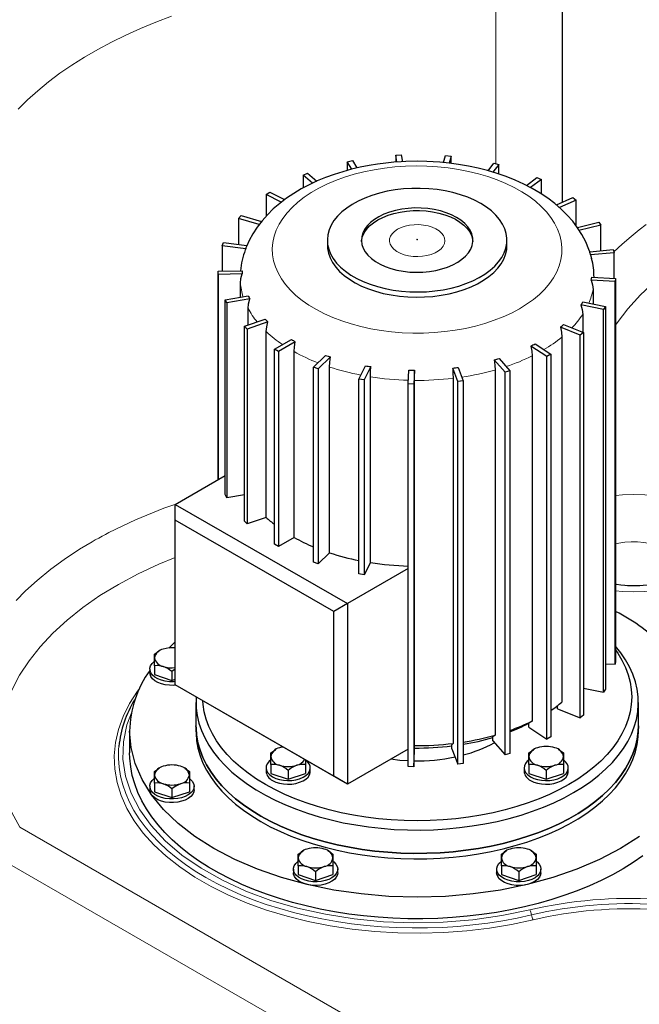
# Model space of a CAD drawing. Units: millimetres. Extents: x 0 to 420, y 0 to 297.
# Drawn here: x 350 to 369, y 98 to 128 of the extents above; entities that cross this region are included whole.
import ezdxf

# ---------------------------------------------------------------- set-up
doc = ezdxf.new("R2010")
doc.units = ezdxf.units.MM

msp = doc.modelspace()

# ---------------------------------------------------------------- linework, layer by layer
at = {"color": 7, "linetype": 'Continuous', "lineweight": 25}
for p, q in [((366.5476, 122.6489), (366.5476, 130.1896)), ((360.0589, 123.8699), (360.2157, 123.9025)), ((360.0589, 123.8699), (360.0589, 123.6049)), ((360.2002, 123.6433), (360.0589, 123.8699)), ((360.2157, 123.9025), (360.3548, 123.6795)), ((361.5219, 124.071), (361.6878, 124.0801)), ((361.5219, 124.071), (361.5219, 123.8564)), ((361.5567, 123.8589), (361.5219, 124.071)), ((361.6878, 124.0801), (361.7223, 123.8699)), ((362.9672, 123.8429), (363.0257, 124.0558)), ((363.0257, 124.0558), (363.1903, 124.0408)), ((363.1903, 124.0408), (363.1315, 123.8266)), ((363.1903, 123.8189), (363.1903, 124.0408)), ((364.3059, 123.5988), (364.4756, 123.8252)), ((364.4756, 123.8252), (364.6286, 123.787)), ((364.6286, 123.787), (364.4543, 123.5545)), ((364.6286, 123.5), (364.6286, 123.787)), ((358.7284, 123.465), (358.8663, 123.5191)), ((358.7284, 123.465), (358.7284, 123.0775)), ((359.0142, 123.2222), (358.7284, 123.465)), ((358.8663, 123.5191), (359.1442, 123.283)), ((365.4609, 123.1557), (365.7807, 123.3937)), ((365.9124, 123.3347), (365.5852, 123.0912)), ((365.7807, 123.3937), (365.9124, 123.3347)), ((365.9124, 122.8993), (365.9124, 123.3347)), ((357.6142, 122.8819), (357.7244, 122.954)), ((357.7244, 122.954), (358.1742, 122.7251)), ((357.6142, 122.8819), (357.6142, 122.225)), ((358.0731, 122.6483), (357.6142, 122.8819)), ((366.3654, 122.5674), (366.8588, 122.7883)), ((366.961, 122.7123), (366.4581, 122.4871)), ((366.8588, 122.7883), (366.961, 122.7123)), ((366.961, 121.9368), (366.961, 122.7123)), ((356.7862, 122.1571), (356.8618, 122.2428)), ((356.7862, 122.1571), (356.7862, 121.3715)), ((357.4063, 121.9746), (356.7862, 122.1571)), ((356.8618, 122.2428), (357.4736, 122.0628)), ((366.9989, 121.8865), (367.6423, 122.0472)), ((367.6423, 122.0472), (367.7085, 121.9589)), ((367.7085, 121.9589), (367.0464, 121.7935)), ((367.7085, 121.1827), (367.7085, 121.9589)), ((359.4624, 121.5038), (359.4624, 121.3465)), ((364.8765, 121.3465), (364.8765, 121.5038)), ((356.2964, 121.3361), (356.3328, 121.43)), ((356.2964, 121.3361), (356.2964, 120.5692)), ((357.0005, 121.2453), (356.2964, 121.3361)), ((356.3328, 121.43), (357.0368, 121.3392)), ((356.99, 121.2108), (357.0005, 121.2453)), ((367.3694, 121.1517), (368.0819, 121.2169)), ((368.0819, 121.2169), (368.108, 121.1219)), ((368.108, 121.1219), (367.3955, 121.0567)), ((367.3955, 121.0567), (367.427, 120.9541)), ((368.108, 120.3518), (368.108, 121.1219)), ((356.1705, 120.5669), (356.8915, 120.58)), ((356.1757, 120.4707), (356.1705, 120.5669)), ((356.1705, 114.2799), (356.1705, 120.5669)), ((356.8968, 120.4838), (356.1757, 120.4707)), ((356.1757, 120.4707), (356.1757, 114.2829)), ((368.1343, 120.2538), (367.4161, 120.293)), ((367.4318, 120.3887), (368.15, 120.3496)), ((368.15, 120.3496), (368.1343, 120.2538)), ((368.15, 120.3496), (368.15, 108.8091)), ((356.842, 119.7842), (356.842, 120.2074)), ((367.4706, 120.0145), (367.4706, 119.5769)), ((368.1343, 108.7133), (368.1343, 120.2538)), ((356.3851, 119.7075), (357.0779, 119.8237)), ((356.4316, 119.6151), (356.3851, 119.7075)), ((356.3851, 113.8295), (356.3851, 119.7075)), ((357.1244, 119.7313), (356.4316, 119.6151)), ((356.4316, 119.6151), (356.4316, 113.7371)), ((357.0718, 118.9431), (357.0718, 119.4471)), ((367.7859, 119.4092), (367.1071, 119.5502)), ((367.1636, 119.6408), (367.8424, 119.4997)), ((367.8424, 119.4997), (367.7859, 119.4092)), ((367.7859, 107.8687), (367.7859, 119.4092)), ((367.8424, 119.4997), (367.8424, 107.9592)), ((356.9632, 118.906), (357.5841, 119.118)), ((367.1587, 119.2641), (367.1587, 118.7284)), ((357.048, 118.8232), (356.9632, 118.906)), ((356.9632, 113.028), (356.9632, 118.906)), ((357.669, 119.0352), (357.048, 118.8232)), ((357.048, 118.8232), (357.048, 112.9451)), ((367.0846, 118.6411), (366.4879, 118.8752)), ((366.5816, 118.9548), (367.1783, 118.7207)), ((357.6218, 113.141), (357.6218, 118.7437)), ((357.8684, 118.2126), (358.3785, 118.5071)), ((366.5332, 118.582), (366.5332, 107.5701)), ((367.1783, 118.7207), (367.0846, 118.6411)), ((367.0846, 107.1007), (367.0846, 118.6411)), ((367.1783, 118.7207), (367.1783, 107.1802)), ((357.8684, 112.3346), (357.8684, 118.2126)), ((357.9862, 118.1446), (357.8684, 118.2126)), ((358.4963, 118.4391), (357.9862, 118.1446)), ((366.0744, 117.9979), (365.5973, 118.3103)), ((365.7223, 118.3739), (366.1994, 118.0615)), ((357.9862, 118.1446), (357.9862, 112.2666)), ((358.4576, 112.5387), (358.4576, 118.1413)), ((359.0438, 117.671), (359.4111, 118.0295)), ((359.5545, 117.9805), (359.1873, 117.6221)), ((364.8189, 117.5199), (364.4913, 117.891)), ((364.6398, 117.9346), (364.9674, 117.5636)), ((365.6335, 118.0111), (365.6335, 106.9993)), ((366.1994, 118.0615), (366.0744, 117.9979)), ((366.0744, 106.4574), (366.0744, 117.9979)), ((366.1994, 118.0615), (366.1994, 106.5211)), ((359.0438, 111.793), (359.0438, 117.671)), ((359.1873, 117.6221), (359.0438, 117.671)), ((359.1873, 117.6221), (359.1873, 111.744)), ((359.5266, 112.0753), (359.5266, 117.6779)), ((360.4157, 117.3152), (360.6169, 117.7151)), ((360.777, 117.6883), (360.5757, 117.2883)), ((363.3969, 117.2372), (363.2395, 117.6436)), ((363.4021, 117.6646), (363.5595, 117.2581)), ((364.5162, 117.5874), (364.5162, 106.5755)), ((360.5757, 117.2883), (360.4157, 117.3152)), ((360.4157, 111.4371), (360.4157, 117.3152)), ((360.7617, 111.7799), (360.7617, 117.3825)), ((361.8977, 117.1675), (361.9204, 117.5837)), ((362.087, 117.5807), (362.0643, 117.1644)), ((363.2514, 117.3373), (363.2514, 106.3254)), ((364.9674, 117.5636), (364.8189, 117.5199)), ((364.8189, 105.9794), (364.8189, 117.5199)), ((364.9674, 117.5636), (364.9674, 106.0231)), ((360.5757, 117.2883), (360.5757, 111.4103)), ((361.8977, 105.627), (361.8977, 117.1675)), ((362.0643, 117.1644), (361.8977, 117.1675)), ((362.0643, 117.1644), (362.0643, 105.624)), ((362.0853, 106.2618), (362.0853, 117.2737)), ((363.5595, 117.2581), (363.3969, 117.2372)), ((363.3969, 105.6967), (363.3969, 117.2372)), ((363.5595, 117.2581), (363.5595, 105.7177)), ((354.8792, 113.5344), (356.3851, 114.4038)), ((356.4316, 113.7371), (356.3851, 113.8295)), ((356.9632, 113.8262), (356.4316, 113.7371)), ((354.8792, 113.0609), (354.8792, 113.5344)), ((354.8792, 113.5344), (360.0646, 110.541)), ((357.6218, 113.141), (357.048, 112.9451)), ((359.6545, 110.3042), (354.8792, 113.0609)), ((354.8792, 108.0909), (354.8792, 113.0609)), ((357.048, 112.9451), (356.9632, 113.028)), ((357.9862, 112.2666), (357.8684, 112.3346)), ((358.4576, 112.5387), (357.9862, 112.2666)), ((359.5266, 112.0753), (359.1873, 111.744)), ((359.1873, 111.744), (359.0438, 111.793)), ((360.7617, 111.7799), (360.5757, 111.4103)), ((361.8977, 111.5992), (360.0646, 110.541)), ((360.5757, 111.4103), (360.4157, 111.4371)), ((360.0646, 110.541), (359.6545, 110.3042)), ((360.0646, 110.541), (360.0646, 105.0973)), ((359.6545, 105.3341), (359.6545, 110.3042)), ((354.6814, 109.201), (354.8792, 109.3915)), ((354.2541, 108.9078), (354.2541, 109.0163)), ((354.4076, 109.1218), (354.3933, 109.1136)), ((354.2541, 108.6668), (354.2541, 108.9078)), ((367.8424, 108.7293), (368.1343, 108.7133)), ((368.15, 108.8091), (368.1343, 108.7133)), ((354.1118, 108.5692), (354.1118, 108.4603)), ((354.2541, 108.6668), (354.2541, 108.4026)), ((354.2541, 108.4026), (354.7784, 108.2279)), ((354.7784, 108.4921), (354.7784, 108.2279)), ((354.7784, 108.2279), (354.8792, 108.2615)), ((359.6545, 105.3341), (354.8792, 108.0909)), ((354.8792, 108.0909), (354.8792, 108.0908)), ((360.0646, 105.0973), (354.8792, 108.0908)), ((367.1783, 107.995), (367.7859, 107.8687)), ((367.8424, 107.9592), (367.7859, 107.8687)), ((355.5028, 107.5629), (355.5028, 106.8563)), ((368.8361, 106.8563), (368.8361, 107.5629)), ((366.4044, 107.3675), (366.4044, 107.4688)), ((366.4044, 107.3675), (367.0846, 107.1007)), ((365.6335, 106.9993), (365.5305, 106.9395)), ((365.5305, 106.8136), (365.5305, 106.9395)), ((367.1783, 107.1802), (367.0846, 107.1007)), ((353.5028, 106.6931), (353.5028, 106.0398)), ((355.5028, 106.8563), (355.5028, 106.693)), ((365.5305, 106.8136), (366.0744, 106.4574)), ((368.8361, 106.693), (368.8361, 106.8563)), ((363.2514, 106.3254), (363.2175, 106.286)), ((364.5162, 106.5755), (364.4455, 106.5284)), ((364.4455, 106.4024), (364.4455, 106.5284)), ((364.4455, 106.4024), (364.8189, 105.9794)), ((366.1994, 106.5211), (366.0744, 106.4574)), ((357.756, 105.9286), (357.756, 106.0371)), ((357.9096, 106.1426), (357.8953, 106.1344)), ((361.8977, 106.1556), (360.0646, 105.0973)), ((362.0643, 105.624), (362.0901, 106.0985)), ((362.0901, 106.2245), (362.0853, 106.2618)), ((362.0901, 106.0985), (362.0901, 106.2245)), ((363.2175, 106.16), (363.2175, 106.286)), ((363.2175, 106.16), (363.3969, 105.6967)), ((364.9674, 106.0231), (364.8189, 105.9794)), ((365.5342, 105.9286), (365.5342, 106.0371)), ((365.6877, 106.1426), (365.6735, 106.1344)), ((366.4446, 106.1338), (366.4294, 106.1426)), ((366.5829, 106.0371), (366.5829, 105.9286)), ((357.756, 105.6876), (357.756, 105.9286)), ((358.8047, 105.8247), (358.8047, 105.6876)), ((363.5595, 105.7177), (363.3969, 105.6967)), ((365.5342, 105.6876), (365.5342, 105.9286)), ((366.5829, 105.9286), (366.5829, 105.6876)), ((354.2541, 105.3731), (354.2541, 105.4816)), ((354.4076, 105.5871), (354.3933, 105.5789)), ((355.1645, 105.5783), (355.1493, 105.5871)), ((355.3028, 105.4816), (355.3028, 105.3731)), ((357.6137, 105.59), (357.6137, 105.4811)), ((357.756, 105.6876), (357.756, 105.4234)), ((357.756, 105.4234), (358.2804, 105.2486)), ((358.2804, 105.5128), (358.2804, 105.2486)), ((358.2804, 105.2486), (358.8047, 105.4234)), ((358.8047, 105.6876), (358.8047, 105.4234)), ((358.947, 105.4811), (358.947, 105.59)), ((362.0643, 105.624), (361.8977, 105.627)), ((365.3919, 105.59), (365.3919, 105.4811)), ((365.5342, 105.6876), (365.5342, 105.4234)), ((365.5342, 105.4234), (366.0586, 105.2486)), ((366.0586, 105.5128), (366.0586, 105.2486)), ((366.0586, 105.2486), (366.5829, 105.4234)), ((366.5829, 105.6876), (366.5829, 105.4234)), ((366.7252, 105.4811), (366.7252, 105.59)), ((354.2541, 105.1321), (354.2541, 105.3731)), ((354.2541, 105.1321), (354.2541, 104.8679)), ((355.3028, 105.3731), (355.3028, 105.1321)), ((355.3028, 105.1321), (355.3028, 104.8679)), ((360.0646, 105.0973), (359.6545, 105.3341)), ((354.1118, 105.0345), (354.1118, 104.9257)), ((354.2541, 104.8679), (354.7784, 104.6932)), ((354.7784, 104.9574), (354.7784, 104.6932)), ((354.7784, 104.6932), (355.3028, 104.8679)), ((355.4451, 104.9257), (355.4451, 105.0345)), ((358.7372, 103.0877), (358.7229, 103.0795)), ((359.494, 103.0789), (359.4788, 103.0877)), ((364.8601, 103.0877), (364.8459, 103.0795)), ((365.617, 103.0789), (365.6018, 103.0877)), ((358.5837, 102.8737), (358.5837, 102.9822)), ((358.5837, 102.6327), (358.5837, 102.8737)), ((359.6323, 102.9822), (359.6323, 102.8737)), ((359.6323, 102.8737), (359.6323, 102.6327)), ((364.7066, 102.8737), (364.7066, 102.9822)), ((364.7066, 102.6327), (364.7066, 102.8737)), ((365.7553, 102.9822), (365.7553, 102.8737)), ((365.7553, 102.8737), (365.7553, 102.6327)), ((358.4413, 102.5351), (358.4413, 102.4262)), ((358.5837, 102.6327), (358.5837, 102.3685)), ((359.108, 102.458), (359.108, 102.1938)), ((359.6323, 102.6327), (359.6323, 102.3685)), ((359.7747, 102.4262), (359.7747, 102.5351)), ((364.5643, 102.5351), (364.5643, 102.4262)), ((364.7066, 102.6327), (364.7066, 102.3685)), ((365.2309, 102.458), (365.2309, 102.1938)), ((365.7553, 102.6327), (365.7553, 102.3685)), ((365.8976, 102.4262), (365.8976, 102.5351)), ((358.5837, 102.3685), (359.108, 102.1938)), ((359.108, 102.1938), (359.6323, 102.3685)), ((364.7066, 102.3685), (365.2309, 102.1938)), ((365.2309, 102.1938), (365.7553, 102.3685))]:
    msp.add_line(p, q, dxfattribs=at)
at = {"color": 8, "linetype": 'Continuous', "lineweight": 18}
for p, q in [((364.5381, 123.8096), (364.5381, 129.248)), ((350.1889, 103.8009), (361.8202, 97.0863)), ((349.6233, 102.84), (361.2547, 96.1254))]:
    msp.add_line(p, q, dxfattribs=at)
at = {"color": 8, "linetype": 'Continuous', "lineweight": 18, "flags": 128}
for points in [[(354.7669, 128.2563), (354.2934, 128.0786), (353.8334, 127.8895), (353.3877, 127.6893), (352.957, 127.4785), (352.5422, 127.2572), (352.1441, 127.0261), (351.7632, 126.7854), (351.4003, 126.5356), (351.0561, 126.2772), (350.7311, 126.0106), (350.426, 125.7362), (350.1413, 125.4547)], [(365.2494, 119.4326), (365.4695, 119.5688), (365.6717, 119.714), (365.8547, 119.8674), (366.0176, 120.0282), (366.1595, 120.1955), (366.2795, 120.3684), (366.3772, 120.546), (366.4518, 120.7272), (366.5031, 120.9111), (366.5307, 121.0967), (366.5344, 121.283), (366.5144, 121.4689), (366.4706, 121.6535), (366.4033, 121.8357), (366.3129, 122.0145), (366.1998, 122.189), (366.0648, 122.3582), (365.9085, 122.5211), (365.7317, 122.677), (365.5355, 122.8249), (365.3209, 122.964), (365.0891, 123.0936), (364.8414, 123.2129), (364.579, 123.3214), (364.3035, 123.4184), (364.0164, 123.5034), (363.7191, 123.5759), (363.4134, 123.6355), (363.1009, 123.6819), (362.7833, 123.7149), (362.4624, 123.7343), (362.1398, 123.7399), (361.8174, 123.7318), (361.497, 123.7099), (361.1802, 123.6744), (360.8688, 123.6255), (360.5646, 123.5635), (360.269, 123.4887), (359.9839, 123.4015), (359.7107, 123.3023), (359.4509, 123.1918), (359.206, 123.0705), (358.9773, 122.9391), (358.766, 122.7983), (358.5733, 122.6489), (358.4002, 122.4917), (358.2477, 122.3275), (358.1167, 122.1573), (358.0077, 121.9819), (357.9215, 121.8024), (357.8585, 121.6197), (357.8191, 121.4348), (357.8034, 121.2488), (357.8115, 121.0626), (357.8435, 120.8772), (357.8991, 120.6937), (357.978, 120.5131), (358.0798, 120.3363), (358.2039, 120.1643), (358.3497, 119.9982), (358.5164, 119.8386), (358.703, 119.6867), (358.9085, 119.5431), (359.1319, 119.4086), (359.3718, 119.284), (359.627, 119.1701), (359.8961, 119.0673), (360.1776, 118.9762), (360.47, 118.8974), (360.7717, 118.8313), (361.081, 118.7782), (361.3963, 118.7385), (361.7158, 118.7123), (362.0377, 118.6998), (362.3604, 118.7011), (362.6821, 118.7161), (363.0009, 118.7448), (363.3152, 118.787), (363.6232, 118.8425), (363.9233, 118.9109), (364.2139, 118.992), (364.4932, 119.0853), (364.7599, 119.1902), (365.0124, 119.3061), (365.2494, 119.4326)], [(373.9535, 122.6431), (373.3945, 122.4694), (372.7099, 122.2219), (372.0551, 121.9489), (371.4328, 121.6517), (370.8458, 121.3314), (370.2965, 120.9895), (369.7874, 120.6275), (369.3207, 120.2469), (368.8984, 119.8495), (368.5223, 119.4368), (368.194, 119.0108), (368.15, 118.9417)], [(361.579, 121.8309), (361.4877, 121.7684), (361.416, 121.6979), (361.366, 121.6214), (361.3391, 121.5411), (361.3361, 121.4593), (361.3571, 121.3785), (361.4014, 121.3008), (361.4678, 121.2286), (361.5545, 121.1639), (361.6588, 121.1086), (361.7778, 121.0643), (361.9081, 121.0322), (362.0458, 121.0133), (362.1872, 121.0081), (362.328, 121.0167), (362.4643, 121.039), (362.5921, 121.0743), (362.7077, 121.1215), (362.8079, 121.1793), (362.8897, 121.246), (362.9507, 121.3198), (362.9893, 121.3985), (363.0043, 121.4798), (362.9953, 121.5614), (362.9626, 121.6409), (362.907, 121.7161), (362.8302, 121.7848), (362.7344, 121.8451), (362.6223, 121.8951), (362.4972, 121.9334), (362.3627, 121.959), (362.2226, 121.9711), (362.081, 121.9694), (361.9419, 121.9539), (361.8094, 121.925), (361.6873, 121.8836), (361.579, 121.8309)], [(368.0999, 121.1514), (368.3499, 121.3857), (368.6152, 121.6145), (368.8588, 121.81), (369.0758, 121.9739)], [(362.1606, 121.5266), (362.1579, 121.5242), (362.157, 121.5215), (362.1579, 121.5187), (362.1606, 121.5164), (362.1647, 121.5148), (362.1695, 121.5143), (362.1742, 121.5148), (362.1764, 121.5155), (362.1783, 121.5164)], [(362.1783, 121.5164), (362.181, 121.5187), (362.182, 121.5215), (362.181, 121.5242), (362.1783, 121.5266), (362.1742, 121.5281), (362.1695, 121.5287), (362.1647, 121.5281), (362.1625, 121.5275), (362.1606, 121.5266)], [(368.15, 113.7996), (368.3621, 113.824), (368.6947, 113.8366), (369.0274, 113.824), (369.3547, 113.7864), (369.6704, 113.7245), (369.9694, 113.6394), (370.2469, 113.5324), (370.4975, 113.4055), (370.7173, 113.2608), (370.9027, 113.1006), (371.0502, 112.928), (371.1573, 112.7458), (371.2224, 112.5568), (371.2442, 112.3648), (371.2224, 112.1728), (371.1573, 111.9838), (371.0501, 111.8016), (370.9027, 111.6289), (370.7173, 111.4688), (370.4975, 111.3241)], [(354.8917, 113.5416), (354.5331, 113.4184), (353.6805, 113.0706), (352.8776, 112.6854), (352.7738, 112.6309), (352.671, 112.5757), (352.5691, 112.52), (352.4683, 112.4636), (352.3686, 112.4066), (352.1775, 112.2941), (351.9938, 112.1814), (351.5308, 111.8757), (351.1258, 111.5792), (350.7129, 111.2427), (350.3677, 110.9286), (350.0823, 110.6407)], [(370.2424, 111.564), (370.2305, 111.6325), (370.1926, 111.7405), (370.1319, 111.845), (370.0494, 111.9444), (369.9464, 112.0372), (369.8245, 112.122), (369.6854, 112.1975), (369.5313, 112.2626), (369.3645, 112.3162), (369.1875, 112.3576), (369.0031, 112.3861), (368.814, 112.4014), (368.6231, 112.4031), (368.4333, 112.3912), (368.2475, 112.366), (368.15, 112.347)], [(354.8792, 111.9373), (354.3818, 111.734), (353.7547, 111.4401), (353.1625, 111.1231), (352.6077, 110.7842), (352.0928, 110.4249), (351.6199, 110.0469), (351.1911, 109.6517), (350.8083, 109.2412), (350.4732, 108.8169), (350.1871, 108.3808), (349.9514, 107.9349), (349.767, 107.4809), (349.6348, 107.0209), (349.5553, 106.5569), (349.5289, 106.0908), (349.5557, 105.6248), (349.6355, 105.1608), (349.768, 104.7008), (349.9527, 104.2469), (350.1888, 103.801)], [(370.4975, 111.3241), (370.2469, 111.1972), (369.9694, 111.0901), (369.6704, 111.005), (369.3547, 110.9432), (369.0274, 110.9056), (368.6948, 110.893), (368.3621, 110.9056), (368.15, 110.9299)], [(365.6653, 101.0054), (365.014, 100.8661), (364.3463, 100.7558), (363.666, 100.6751), (362.977, 100.6245), (362.2834, 100.6043), (361.5891, 100.6146), (360.8981, 100.6552), (360.2145, 100.7261), (359.5423, 100.8267), (358.8852, 100.9566), (358.2471, 101.1149), (357.6317, 101.3007), (357.0425, 101.513), (356.483, 101.7505), (355.9563, 102.0119), (355.4656, 102.2956), (355.0136, 102.6), (354.6031, 102.9234), (354.2362, 103.2638), (353.9153, 103.6194), (353.642, 103.988), (353.4181, 104.3676), (353.2448, 104.7558), (353.1231, 105.1505), (353.0537, 105.5495), (353.037, 105.9503), (353.0731, 106.3507), (353.1619, 106.7483), (353.3026, 107.1409), (353.4948, 107.5262), (353.7369, 107.902), (353.8101, 107.9935)], [(353.5753, 107.3033), (353.4165, 106.887), (353.3129, 106.3712), (353.3003, 105.8517), (353.3789, 105.3344), (353.5476, 104.8243), (353.8052, 104.3265), (354.1486, 103.8465), (354.5743, 103.3891), (355.0784, 102.9587), (355.6551, 102.5601), (356.2986, 102.1974), (357.003, 101.8739), (357.76, 101.5934), (358.5622, 101.3585), (359.402, 101.1717), (360.2698, 101.035), (361.1571, 100.9497), (362.0553, 100.9167), (362.9542, 100.9363), (363.8449, 101.0084), (364.7191, 101.1322), (365.5664, 101.3064)], [(365.6158, 101.1559), (365.1853, 101.0603), (364.7468, 100.9776), (364.3015, 100.9079), (363.8506, 100.8515), (363.3953, 100.8085), (362.9368, 100.779), (362.4763, 100.7631), (362.015, 100.7608), (361.5541, 100.7722), (361.0948, 100.7972), (360.6383, 100.8358), (360.1859, 100.8878), (359.7386, 100.9531), (359.2978, 101.0315), (358.8644, 101.1229), (358.4398, 101.227), (358.0249, 101.3435), (357.6209, 101.4721), (357.2289, 101.6124), (356.8498, 101.7642), (356.4847, 101.927), (356.1345, 102.1004), (355.8002, 102.2839), (355.4826, 102.477), (355.1825, 102.6793), (354.9008, 102.8902), (354.6381, 103.1092), (354.3952, 103.3356), (354.1728, 103.5689), (353.9713, 103.8085), (353.7913, 104.0537), (353.6333, 104.3039), (353.4978, 104.5585), (353.385, 104.8167), (353.2953, 105.078), (353.2288, 105.3415), (353.1858, 105.6067), (353.1664, 105.8728), (353.1707, 106.1391), (353.1781, 106.2362)]]:
    msp.add_lwpolyline(points, dxfattribs=at)
at = {"color": 7, "linetype": 'Continuous', "lineweight": 25, "flags": 128}
for points in [[(362.1695, 123.8819), (361.8298, 123.8751), (361.6915, 123.8684), (361.4629, 123.8523), (361.2271, 123.829), (360.9764, 123.7966), (360.7179, 123.7547), (360.4549, 123.7029), (360.1903, 123.6409), (359.9263, 123.5686), (359.6649, 123.4858), (359.4076, 123.3924), (359.1559, 123.2885), (358.9111, 123.174), (358.6744, 123.049), (358.447, 122.9135), (358.2301, 122.7677), (358.0251, 122.6118), (357.8331, 122.4462), (357.6552, 122.2713), (357.4927, 122.0878), (357.3465, 121.8963), (357.2175, 121.6976), (357.1063, 121.4924), (357.0377, 121.3364)], [(367.3697, 121.1518), (367.3465, 121.2257), (367.2515, 121.4533), (367.1326, 121.6787), (367.0053, 121.8779), (366.8595, 122.0716), (366.6956, 122.2587), (366.5144, 122.4384), (366.3166, 122.6096), (366.1035, 122.7714), (365.8764, 122.9233), (365.6365, 123.0646), (365.3853, 123.195), (365.124, 123.3141), (364.8539, 123.4218), (364.5762, 123.5181), (364.2922, 123.6029), (364.0034, 123.6762), (363.7117, 123.7379), (363.4202, 123.788), (363.135, 123.8263), (362.8555, 123.854), (362.6558, 123.8679), (362.4571, 123.877), (362.1695, 123.8819)], [(364.0836, 122.6088), (363.896, 122.7074), (363.6931, 122.7955), (363.4769, 122.8722), (363.2492, 122.9368), (363.012, 122.9889), (362.7674, 123.0279), (362.5176, 123.0536), (362.2646, 123.0656), (362.0109, 123.0638), (361.7585, 123.0484), (361.5098, 123.0194), (361.2668, 122.9771), (361.0318, 122.9218), (360.8068, 122.8541), (360.5938, 122.7745), (360.3946, 122.6837), (360.211, 122.5826), (360.0446, 122.472), (359.8969, 122.3529), (359.7691, 122.2263), (359.6625, 122.0934), (359.5779, 121.9552), (359.516, 121.8132), (359.4775, 121.6684), (359.4626, 121.5221), (359.4716, 121.3757), (359.5042, 121.2304), (359.5602, 121.0876), (359.6392, 120.9483), (359.7404, 120.814), (359.863, 120.6857), (360.0058, 120.5646), (360.1677, 120.4518), (360.3471, 120.3482), (360.5426, 120.2548), (360.7523, 120.1723), (360.9746, 120.1016), (361.2073, 120.0431), (361.4484, 119.9975), (361.6959, 119.9652), (361.9476, 119.9463), (362.2012, 119.9412), (362.4545, 119.9498), (362.7054, 119.972), (362.9515, 120.0077), (363.1907, 120.0565), (363.421, 120.1181), (363.6403, 120.1919), (363.8466, 120.2771), (364.0382, 120.3732), (364.2134, 120.4792), (364.3706, 120.5942), (364.5085, 120.7172), (364.6258, 120.8471), (364.7216, 120.9827), (364.7949, 121.123), (364.8451, 121.2666), (364.8718, 121.4123), (364.8748, 121.5587), (364.854, 121.7048), (364.8096, 121.849), (364.742, 121.9902), (364.6518, 122.1271), (364.5398, 122.2586), (364.407, 122.3834), (364.2545, 122.5005), (364.0836, 122.6088)], [(363.3583, 122.1901), (363.2093, 122.2664), (363.0458, 122.3321), (362.8699, 122.3861), (362.6842, 122.4277), (362.4913, 122.4564), (362.2939, 122.4717), (362.0948, 122.4734), (361.8966, 122.4615), (361.7023, 122.4361), (361.5146, 122.3977), (361.3361, 122.3467), (361.1692, 122.2839), (361.0164, 122.2101), (360.8798, 122.1264), (360.7613, 122.034), (360.6626, 121.9341), (360.585, 121.8282), (360.5296, 121.7178), (360.4973, 121.6043), (360.4885, 121.4894), (360.5032, 121.3747), (360.5413, 121.2619), (360.6023, 121.1524), (360.6853, 121.0479), (360.7891, 120.9497), (360.9123, 120.8594), (361.0532, 120.7781), (361.2097, 120.707), (361.3797, 120.647), (361.5608, 120.5991), (361.7504, 120.5639), (361.9459, 120.5419), (362.1446, 120.5334), (362.3436, 120.5385), (362.5401, 120.5571), (362.7314, 120.5891), (362.9149, 120.6339), (363.0879, 120.6909), (363.248, 120.7593), (363.393, 120.8382), (363.5207, 120.9264), (363.6296, 121.0227), (363.7179, 121.1258), (363.7845, 121.2341), (363.8284, 121.3463), (363.849, 121.4607), (363.8461, 121.5756), (363.8196, 121.6896), (363.7699, 121.801), (363.6978, 121.9082), (363.6042, 122.0097), (363.4905, 122.1041), (363.3583, 122.1901)], [(360.9807, 122.1114), (361.1296, 122.1878), (361.2932, 122.2534), (361.469, 122.3074), (361.6547, 122.3491), (361.8476, 122.3777), (362.045, 122.393), (362.2442, 122.3947), (362.4423, 122.3828), (362.6366, 122.3575), (362.8243, 122.319), (363.0029, 122.2681), (363.1697, 122.2052), (363.3225, 122.1315), (363.4591, 122.0478), (363.5776, 121.9554), (363.6764, 121.8555), (363.754, 121.7496), (363.8093, 121.6391), (363.8416, 121.5257), (363.8493, 121.4645)], [(360.4896, 121.4645), (360.4929, 121.497), (360.5194, 121.611), (360.569, 121.7223), (360.6411, 121.8295), (360.7347, 121.931), (360.8484, 122.0254), (360.9807, 122.1114)], [(359.4624, 121.3465), (359.4671, 121.255), (359.4938, 121.1093), (359.5441, 120.9657), (359.6174, 120.8254), (359.7131, 120.6898), (359.8304, 120.5599), (359.9683, 120.4369), (360.1255, 120.3219), (360.3007, 120.2159), (360.4923, 120.1198), (360.6987, 120.0346), (360.9179, 119.9608), (361.1482, 119.8993), (361.3875, 119.8504), (361.6336, 119.8147), (361.8844, 119.7925), (362.1377, 119.7839), (362.3913, 119.789), (362.643, 119.8079), (362.8905, 119.8402), (363.1317, 119.8858), (363.3644, 119.9443), (363.5866, 120.015), (363.7963, 120.0975), (363.9918, 120.1909), (364.1712, 120.2945), (364.3331, 120.4073), (364.4759, 120.5284), (364.5985, 120.6567), (364.6997, 120.7911), (364.7787, 120.9303), (364.8348, 121.0731), (364.8674, 121.2184), (364.8765, 121.3465)], [(356.842, 120.2074), (356.8554, 120.3453), (356.8968, 120.4838)], [(367.4161, 120.293), (367.4566, 120.1566), (367.4706, 120.0145)], [(357.0718, 119.4471), (357.0847, 119.587), (357.1244, 119.7313)], [(367.1071, 119.5502), (367.1454, 119.4082), (367.1587, 119.2641)], [(357.6218, 118.7437), (357.6334, 118.8853), (357.669, 119.0352)], [(366.4879, 118.8752), (366.5215, 118.7279), (366.5332, 118.582)], [(358.4576, 118.1413), (358.4671, 118.2845), (358.4963, 118.4391)], [(365.5973, 118.3103), (365.6242, 118.1586), (365.6335, 118.0111)], [(359.5266, 117.6779), (359.5335, 117.8223), (359.5545, 117.9805)], [(364.4913, 117.891), (364.5098, 117.7359), (364.5162, 117.5874)], [(360.7617, 117.3825), (360.7655, 117.5276), (360.777, 117.6883)], [(363.2395, 117.6436), (363.2483, 117.4866), (363.2514, 117.3373)], [(362.0853, 117.2737), (362.0857, 117.4191), (362.087, 117.5807)], [(370.2497, 111.5868), (370.2494, 111.5866), (370.2406, 111.5722), (370.2206, 111.5464), (370.187, 111.5111), (370.1385, 111.4687), (370.0744, 111.4216), (369.9945, 111.3718), (369.8991, 111.3215), (369.7892, 111.2725), (369.666, 111.2266), (369.5316, 111.1853), (369.3887, 111.1498), (369.2418, 111.1213), (369.1008, 111.1009), (368.9843, 111.0888), (368.8778, 111.0814), (368.6947, 111.0765), (368.5083, 111.0816), (368.4324, 111.0866), (368.3083, 111.0986), (368.1827, 111.1156), (368.15, 111.1215)], [(354.2541, 109.0163), (354.3634, 109.0954), (354.3944, 109.1115)], [(355.5089, 107.7273), (355.5035, 107.62), (355.5094, 107.3919), (355.5386, 107.1644), (355.5912, 106.9384), (355.6668, 106.7145), (355.7653, 106.4936), (355.8863, 106.2765), (356.0293, 106.0638), (356.194, 105.8565), (356.3796, 105.6551), (356.5855, 105.4605), (356.8111, 105.2732), (357.0555, 105.094), (357.3178, 104.9234), (357.5972, 104.7621), (357.8926, 104.6107), (358.2031, 104.4696), (358.5275, 104.3394), (358.8647, 104.2205), (359.2135, 104.1134), (359.5727, 104.0183), (359.941, 103.9357), (360.3171, 103.8659), (360.6998, 103.809), (361.0876, 103.7654), (361.4792, 103.735), (361.8732, 103.7182), (362.2683, 103.7148), (362.663, 103.7249), (363.056, 103.7485), (363.4458, 103.7855), (363.8312, 103.8358), (364.2108, 103.8992), (364.5832, 103.9755), (364.9471, 104.0643), (365.3012, 104.1654), (365.6444, 104.2785), (365.9753, 104.4031), (366.2929, 104.5388), (366.596, 104.6851), (366.8835, 104.8416), (367.1545, 105.0076), (367.408, 105.1825), (367.643, 105.3659), (367.8589, 105.5569), (368.0548, 105.755), (368.2299, 105.9595), (368.3838, 106.1695), (368.5159, 106.3845), (368.6257, 106.6036), (368.7128, 106.8261), (368.7769, 107.0512), (368.8178, 107.278), (368.8354, 107.5059), (368.8295, 107.734), (368.8003, 107.9614), (368.7478, 108.1875), (368.6721, 108.4114), (368.5736, 108.6323), (368.4526, 108.8494), (368.3096, 109.062), (368.15, 109.2635)], [(368.15, 109.1463), (368.2159, 109.05), (368.3433, 108.8369), (368.4482, 108.6196), (368.5302, 108.3992), (368.589, 108.1762), (368.6243, 107.9516), (368.6361, 107.7262), (368.6243, 107.5008), (368.589, 107.2763), (368.5302, 107.0533), (368.4482, 106.8329), (368.3433, 106.6156), (368.2159, 106.4025), (368.0664, 106.1941), (367.8954, 105.9914), (367.7035, 105.795), (367.4914, 105.6056), (367.2599, 105.424), (367.0098, 105.2507), (366.7421, 105.0865)], [(354.8792, 108.1888), (354.826, 108.1853), (354.6993, 108.1871), (354.5754, 108.2026), (354.4589, 108.2314), (354.354, 108.2724), (354.2644, 108.3242), (354.1933, 108.3848), (354.1434, 108.452), (354.1165, 108.5235), (354.1135, 108.5967), (354.1345, 108.6688), (354.1788, 108.7374), (354.2447, 108.7999), (354.2481, 108.8025)], [(354.8954, 108.0815), (354.826, 108.0765), (354.6993, 108.0782), (354.5754, 108.0938), (354.4589, 108.1226), (354.354, 108.1636), (354.2644, 108.2153), (354.1933, 108.2759), (354.1434, 108.3432), (354.1165, 108.4147), (354.1118, 108.4603)], [(354.5163, 108.6457), (354.3536, 108.6732), (354.2541, 108.6668)], [(354.8792, 108.5654), (354.8779, 108.5648), (354.7784, 108.4921)], [(366.7421, 105.0865), (366.4577, 104.932), (366.1576, 104.7876), (365.843, 104.6539), (365.5149, 104.5315), (365.1747, 104.4207), (364.8235, 104.322), (364.4626, 104.2357), (364.0933, 104.1622), (363.717, 104.1016), (363.3351, 104.0543), (362.9489, 104.0203), (362.5599, 103.9999), (362.1695, 103.9931), (361.779, 103.9999), (361.39, 104.0203), (361.0038, 104.0543), (360.6219, 104.1016), (360.2456, 104.1622), (359.8764, 104.2357), (359.5155, 104.322), (359.1643, 104.4207), (358.824, 104.5315), (358.496, 104.6539), (358.1814, 104.7876), (357.8813, 104.932), (357.5968, 105.0865), (357.3291, 105.2507), (357.079, 105.424), (356.8475, 105.6056), (356.6354, 105.795), (356.4435, 105.9914), (356.2725, 106.1941), (356.123, 106.4025), (355.9956, 106.6156), (355.8907, 106.8329), (355.8087, 107.0533), (355.75, 107.2763), (355.7146, 107.5008), (355.7057, 107.6137)], [(368.8689, 103.519), (368.2977, 103.1552), (367.6675, 102.8255), (366.9844, 102.533), (366.2549, 102.2806), (365.4861, 102.0707), (364.6853, 101.9053), (363.8603, 101.786), (363.019, 101.7139), (362.1695, 101.6898), (361.32, 101.7139), (360.4787, 101.786), (359.6537, 101.9053), (358.8529, 102.0707), (358.084, 102.2806), (357.3545, 102.533), (356.6714, 102.8255), (356.0412, 103.1552), (355.47, 103.519), (354.9634, 103.9134), (354.5262, 104.3345), (354.1625, 104.7784), (353.876, 105.2407), (353.6693, 105.7169), (353.5445, 106.2026), (353.5028, 106.693)], [(368.8361, 106.8563), (368.8295, 106.6853), (368.8003, 106.4578), (368.7478, 106.2317), (368.6721, 106.0079), (368.5736, 105.787), (368.4526, 105.5698), (368.3096, 105.3572), (368.145, 105.1499), (367.9594, 104.9485), (367.7534, 104.7538), (367.5279, 104.5666), (367.2835, 104.3873), (367.0211, 104.2168), (366.7418, 104.0555), (366.4463, 103.9041), (366.1358, 103.763), (365.8114, 103.6328), (365.4742, 103.5139), (365.1254, 103.4067), (364.7663, 103.3117), (364.398, 103.2291), (364.0218, 103.1593), (363.6392, 103.1024), (363.2514, 103.0587), (362.8598, 103.0284), (362.4657, 103.0115), (362.0707, 103.0081), (361.676, 103.0183), (361.283, 103.0419), (360.8931, 103.0789), (360.5077, 103.1292), (360.1282, 103.1926), (359.7558, 103.2688), (359.3919, 103.3577), (359.0377, 103.4588), (358.6946, 103.5719), (358.3636, 103.6965), (358.0461, 103.8322), (357.743, 103.9785), (357.4554, 104.1349), (357.1844, 104.3009), (356.931, 104.4759), (356.6959, 104.6592), (356.48, 104.8503), (356.2842, 105.0484), (356.109, 105.2528), (355.9551, 105.4629), (355.823, 105.6779), (355.7132, 105.897), (355.6261, 106.1195), (355.562, 106.3445), (355.5211, 106.5714), (355.5035, 106.7993), (355.5028, 106.8563)], [(355.5028, 106.8563), (355.5035, 106.7993), (355.5211, 106.5714), (355.562, 106.3445), (355.6261, 106.1195), (355.7132, 105.897), (355.823, 105.6779), (355.9551, 105.4629), (356.109, 105.2528), (356.2842, 105.0484), (356.48, 104.8503), (356.6959, 104.6592), (356.931, 104.4759), (357.1844, 104.3009), (357.4554, 104.1349)], [(355.5028, 106.693), (355.5035, 106.636), (355.5211, 106.4081), (355.562, 106.1812), (355.6261, 105.9562), (355.7132, 105.7337), (355.823, 105.5146), (355.9551, 105.2996), (356.109, 105.0895), (356.2842, 104.8851), (356.48, 104.687), (356.6959, 104.4959), (356.931, 104.3126), (357.1844, 104.1376), (357.4554, 103.9716)], [(357.4554, 104.1349), (357.743, 103.9785), (358.0461, 103.8322), (358.3636, 103.6965), (358.6946, 103.5719), (359.0377, 103.4588), (359.3919, 103.3577), (359.7558, 103.2688), (360.1282, 103.1926), (360.5077, 103.1292), (360.8931, 103.0789), (361.283, 103.0419), (361.676, 103.0183), (362.0707, 103.0081), (362.4657, 103.0115), (362.8598, 103.0284), (363.2514, 103.0587), (363.6392, 103.1024), (364.0218, 103.1593), (364.398, 103.2291), (364.7663, 103.3117), (365.1254, 103.4067), (365.4742, 103.5139), (365.8114, 103.6328), (366.1358, 103.763), (366.4463, 103.9041), (366.7418, 104.0555), (367.0211, 104.2168), (367.2835, 104.3873), (367.5279, 104.5666), (367.7534, 104.7538), (367.9594, 104.9485), (368.145, 105.1499), (368.3096, 105.3572), (368.4526, 105.5698), (368.5736, 105.787), (368.6721, 106.0079), (368.7478, 106.2317), (368.8003, 106.4578), (368.8295, 106.6853), (368.8361, 106.8563)], [(357.4554, 103.9716), (357.743, 103.8152), (358.0461, 103.6689), (358.3636, 103.5332), (358.6946, 103.4086), (359.0377, 103.2955), (359.3919, 103.1944), (359.7558, 103.1055), (360.1282, 103.0293), (360.5077, 102.9659), (360.8931, 102.9156), (361.283, 102.8786), (361.676, 102.855), (362.0707, 102.8448), (362.4657, 102.8482), (362.8598, 102.8651), (363.2514, 102.8954), (363.6392, 102.9391), (364.0218, 102.996), (364.398, 103.0658), (364.7663, 103.1484), (365.1254, 103.2434), (365.4742, 103.3506), (365.8114, 103.4695), (366.1358, 103.5997), (366.4463, 103.7407), (366.7418, 103.8922), (367.0211, 104.0535), (367.2835, 104.224), (367.5279, 104.4033), (367.7534, 104.5905), (367.9594, 104.7852), (368.145, 104.9866), (368.3096, 105.1939), (368.4526, 105.4065), (368.5736, 105.6237), (368.6721, 105.8446), (368.7478, 106.0684), (368.8003, 106.2945), (368.8295, 106.522), (368.8361, 106.693)], [(368.9703, 102.9385), (368.6823, 102.7389), (368.3768, 102.5482), (368.0545, 102.3669), (367.7163, 102.1956), (367.3632, 102.0345), (366.9961, 101.8843), (366.616, 101.7453), (366.2239, 101.6178), (365.8208, 101.5023), (365.4079, 101.399), (364.9863, 101.3082), (364.5571, 101.2302), (364.1215, 101.1652), (363.6806, 101.1132), (363.2356, 101.0746), (362.7877, 101.0494), (362.3382, 101.0376), (361.8882, 101.0392), (361.439, 101.0544), (360.9918, 101.083), (360.5477, 101.125), (360.108, 101.1802), (359.6739, 101.2485), (359.2464, 101.3298), (358.8269, 101.4237), (358.4164, 101.5301), (358.016, 101.6486), (357.6268, 101.779), (357.2498, 101.9208), (356.8861, 102.0738), (356.5366, 102.2374), (356.2024, 102.4113), (355.8842, 102.595), (355.5829, 102.788), (355.2995, 102.9897), (355.0345, 103.1997), (354.7888, 103.4173), (354.5629, 103.642), (354.3576, 103.8732), (354.1733, 104.1101), (354.0106, 104.3523), (353.8699, 104.5991), (353.7515, 104.8497), (353.6559, 105.1035), (353.5832, 105.3599), (353.5336, 105.6181), (353.5074, 105.8774), (353.5028, 106.0398)], [(357.756, 106.0371), (357.8653, 106.1162), (357.8964, 106.1323)], [(358.1242, 106.2175), (358.0797, 106.2082), (358.0182, 106.1907)], [(365.5342, 106.0371), (365.6435, 106.1162), (365.6745, 106.1323)], [(366.4427, 106.1301), (366.4834, 106.1099), (366.5829, 106.0371)], [(357.7534, 105.8257), (357.7111, 105.7903), (357.6557, 105.7245), (357.6229, 105.6538), (357.6139, 105.5808), (357.6289, 105.5082), (357.6675, 105.4385), (357.7283, 105.3743), (357.809, 105.3179)], [(357.809, 105.3179), (357.9067, 105.2713), (358.0179, 105.2362), (358.1387, 105.2139), (358.2645, 105.2052), (358.3909, 105.2105), (358.5134, 105.2294), (358.6274, 105.2614), (358.7288, 105.3052), (358.8141, 105.3594), (358.88, 105.4218), (358.9243, 105.4904), (358.9453, 105.5625), (358.9423, 105.6357), (358.9154, 105.7072), (358.8655, 105.7744), (358.8206, 105.8155)], [(361.38, 105.8567), (361.648, 105.8256), (361.8977, 105.8084)], [(365.5315, 105.8257), (365.4893, 105.7903), (365.4339, 105.7245), (365.4011, 105.6538), (365.3921, 105.5808), (365.4071, 105.5082), (365.4457, 105.4385), (365.5065, 105.3743), (365.5872, 105.3179)], [(365.5872, 105.3179), (365.6849, 105.2713), (365.7961, 105.2362), (365.9168, 105.2139), (366.0427, 105.2052), (366.1691, 105.2105), (366.2915, 105.2294), (366.4055, 105.2614), (366.507, 105.3052), (366.5922, 105.3594), (366.6582, 105.4218), (366.7025, 105.4904), (366.7235, 105.5625), (366.7205, 105.6357), (366.6936, 105.7072), (366.6437, 105.7744), (366.5846, 105.8264)], [(354.2541, 105.4816), (354.3634, 105.5607), (354.3944, 105.5769)], [(355.1626, 105.5746), (355.2033, 105.5544), (355.3028, 105.4816)], [(358.0182, 105.6664), (357.8555, 105.694), (357.756, 105.6876)], [(357.809, 105.209), (357.9067, 105.1624), (358.0179, 105.1273), (358.1387, 105.1051), (358.2645, 105.0964), (358.3909, 105.1016), (358.5134, 105.1205), (358.6274, 105.1525), (358.7288, 105.1963), (358.8141, 105.2505), (358.88, 105.313), (358.9243, 105.3815), (358.9453, 105.4537), (358.947, 105.4811)], [(358.5425, 105.6664), (358.3799, 105.5856), (358.2804, 105.5128)], [(365.7964, 105.6664), (365.6337, 105.694), (365.5342, 105.6876)], [(365.5872, 105.209), (365.6849, 105.1624), (365.7961, 105.1273), (365.9168, 105.1051), (366.0427, 105.0964), (366.1691, 105.1016), (366.2915, 105.1205), (366.4055, 105.1525), (366.507, 105.1963), (366.5922, 105.2505), (366.6582, 105.313), (366.7025, 105.3815), (366.7235, 105.4537), (366.7252, 105.4811)], [(366.3207, 105.6664), (366.158, 105.5856), (366.0586, 105.5128)], [(355.3117, 105.2655), (355.3305, 105.2502), (355.3913, 105.186), (355.4299, 105.1163), (355.4449, 105.0437), (355.4359, 104.9707), (355.4031, 104.9), (355.3477, 104.8342), (355.2717, 104.7756), (355.178, 104.7264), (355.0697, 104.6883), (354.951, 104.6628), (354.826, 104.6506), (354.6993, 104.6524), (354.5754, 104.6679), (354.4589, 104.6967), (354.354, 104.7378), (354.2644, 104.7895), (354.1933, 104.8501), (354.1434, 104.9173), (354.1165, 104.9888), (354.1135, 105.062), (354.1345, 105.1341), (354.1788, 105.2027), (354.2447, 105.2652), (354.2481, 105.2678)], [(354.5163, 105.111), (354.3536, 105.1386), (354.2541, 105.1321)], [(355.4451, 104.9257), (355.4359, 104.8618), (355.4031, 104.7912), (355.3477, 104.7253), (355.2717, 104.6668), (355.178, 104.6176), (355.0697, 104.5795), (354.951, 104.5539), (354.826, 104.5418), (354.6993, 104.5435), (354.5754, 104.5591), (354.4589, 104.5879), (354.354, 104.6289), (354.2644, 104.6806), (354.1933, 104.7412), (354.1434, 104.8085), (354.1165, 104.88), (354.1118, 104.9257)], [(355.0406, 105.111), (354.8779, 105.0301), (354.7784, 104.9574)], [(358.5837, 102.9822), (358.693, 103.0613), (358.724, 103.0774)], [(359.4922, 103.0752), (359.5329, 103.055), (359.6323, 102.9822)], [(364.7066, 102.9822), (364.8159, 103.0613), (364.8469, 103.0774)], [(365.6151, 103.0752), (365.6558, 103.055), (365.7553, 102.9822)], [(359.6413, 102.7661), (359.6601, 102.7508), (359.7208, 102.6866), (359.7594, 102.6169), (359.7745, 102.5443), (359.7654, 102.4713), (359.7326, 102.4006), (359.6773, 102.3348), (359.6013, 102.2762), (359.5075, 102.227), (359.3993, 102.1889), (359.2805, 102.1634), (359.1556, 102.1512), (359.0289, 102.153), (358.905, 102.1685), (358.7885, 102.1973), (358.6835, 102.2383), (358.5939, 102.2901), (358.5229, 102.3507), (358.473, 102.4179), (358.446, 102.4894), (358.443, 102.5626), (358.4641, 102.6347), (358.5083, 102.7033), (358.5743, 102.7658), (358.5777, 102.7684)], [(365.7642, 102.7661), (365.783, 102.7508), (365.8438, 102.6866), (365.8824, 102.6169), (365.8974, 102.5443), (365.8884, 102.4713), (365.8556, 102.4006), (365.8002, 102.3348), (365.7242, 102.2762), (365.6305, 102.227), (365.5222, 102.1889), (365.4035, 102.1634), (365.2785, 102.1512), (365.1518, 102.153), (365.0279, 102.1685), (364.9114, 102.1973), (364.8065, 102.2383), (364.7169, 102.2901), (364.6458, 102.3507), (364.5959, 102.4179), (364.569, 102.4894), (364.566, 102.5626), (364.587, 102.6347), (364.6313, 102.7033), (364.6972, 102.7658), (364.7006, 102.7684)], [(358.8458, 102.6116), (358.6831, 102.6391), (358.5837, 102.6327)], [(359.3702, 102.6116), (359.2075, 102.5307), (359.108, 102.458)], [(364.9688, 102.6116), (364.8061, 102.6391), (364.7066, 102.6327)], [(365.4931, 102.6116), (365.3304, 102.5307), (365.2309, 102.458)], [(359.7747, 102.4262), (359.7654, 102.3624), (359.7326, 102.2918), (359.6773, 102.2259), (359.6013, 102.1674), (359.5075, 102.1182), (359.3993, 102.0801), (359.2805, 102.0545), (359.1556, 102.0424), (359.0289, 102.0441), (358.905, 102.0597), (358.7885, 102.0885), (358.6835, 102.1295), (358.5939, 102.1812), (358.5229, 102.2418), (358.473, 102.3091), (358.446, 102.3806), (358.4413, 102.4262)], [(365.8976, 102.4262), (365.8884, 102.3624), (365.8556, 102.2918), (365.8002, 102.2259), (365.7242, 102.1674), (365.6305, 102.1182), (365.5222, 102.0801), (365.4035, 102.0545), (365.2785, 102.0424), (365.1518, 102.0441), (365.0279, 102.0597), (364.9114, 102.0885), (364.8065, 102.1295), (364.7169, 102.1812), (364.6458, 102.2418), (364.5959, 102.3091), (364.569, 102.3806), (364.5643, 102.4262)]]:
    msp.add_lwpolyline(points, dxfattribs=at)
at = {"color": 7, "linetype": 'Continuous', "lineweight": 25}
for centre, radius, start, end in [((359.0247, 120.424), 2.1821, 158.85924, 175.92146), ((358.8985, 120.5644), 2.0165, 157.40287, 160.2642), ((365.5603, 120.6043), 1.8901, 13.84841, 16.83585), ((365.3073, 120.3945), 2.193, 359.75278, 14.78857), ((358.6555, 120.6278), 1.7646, 181.55223, 184.67973), ((365.642, 120.6326), 1.8064, 349.16108, 352.2402), ((359.0531, 120.7599), 2.1858, 205.3586, 208.07013), ((365.1007, 120.8644), 2.3986, 326.77615, 329.32487), ((359.9253, 121.4316), 3.2915, 224.65979, 226.72371), ((364.1605, 121.71), 3.6679, 309.38625, 311.30643), ((360.9253, 122.7828), 4.9767, 239.21933, 240.78604), ((363.1872, 123.2004), 5.4518, 296.23656, 297.71086), ((361.7053, 124.515), 6.8794, 250.51846, 251.78101), ((362.4987, 124.9397), 7.325, 285.78546, 286.99627), ((362.0931, 126.0259), 8.4409, 259.92831, 261.02989), ((362.206, 126.2937), 8.7117, 276.81345, 277.89208), ((362.1694, 126.7146), 9.1343, 268.4381, 269.48321), ((360.1541, 115.8362), 3.6981, 226.78466, 231.82418), ((361.2404, 117.538), 5.7216, 240.89843, 247.42422), ((361.9148, 119.3631), 7.6691, 251.85646, 258.72756), ((362.1569, 120.6602), 8.9893, 261.07139, 268.34796), ((365.5051, 105.1267), 5.8174, 44.47187, 62.9573), ((354.5734, 108.8507), 0.3243, 100.1397, 169.85409), ((354.7784, 108.3489), 0.8618, 83.28254, 107.70633), ((354.5734, 108.9649), 0.3243, 190.14591, 259.8603), ((356.6819, 106.6542), 3.1794, 143.93893, 179.30112), ((354.2382, 107.8706), 0.8234, 48.99984, 70.26503), ((354.7784, 109.4667), 0.8618, 252.29367, 276.71746), ((356.5241, 105.8936), 3.3635, 148.67881, 174.15387), ((363.9075, 110.7754), 4.1434, 303.58236, 309.32278), ((362.9648, 111.8837), 5.5769, 291.00896, 297.39091), ((362.8874, 112.5969), 6.2349, 289.48695, 296.13165), ((362.1716, 115.3968), 9.1354, 269.45855, 276.78849), ((362.3277, 114.3506), 8.0773, 278.77234, 285.72087), ((362.3325, 113.7439), 7.5439, 279.36075, 286.26588), ((362.5939, 109.7829), 3.9263, 284.23739, 298.94799), ((358.0753, 105.8715), 0.3243, 100.1397, 169.85409), ((362.1719, 114.7813), 8.5941, 269.45492, 276.98787), ((365.8535, 105.8715), 0.3243, 100.1397, 169.85409), ((366.0586, 105.3705), 0.8612, 72.27565, 107.72435), ((366.2636, 105.8715), 0.3243, 10.14591, 79.8603), ((358.0753, 105.9857), 0.3243, 190.14591, 259.8603), ((358.4394, 106.0606), 0.4074, 284.66463, 326.95555), ((362.1779, 111.3682), 5.5664, 268.93055, 281.74529), ((365.8535, 105.9857), 0.3243, 190.14591, 259.8603), ((366.2636, 105.9857), 0.3243, 280.1397, 349.85409), ((354.5734, 105.316), 0.3243, 100.1397, 169.85409), ((354.7784, 104.815), 0.8612, 72.27565, 107.72435), ((354.9835, 105.316), 0.3243, 10.14591, 79.8603), ((357.9426, 105.511), 0.3302, 185.18655, 246.13359), ((357.7402, 104.8914), 0.8234, 48.99984, 70.26503), ((358.2804, 106.4867), 0.8612, 252.27565, 287.72435), ((358.7173, 105.1354), 0.5591, 81.00624, 108.21659), ((365.7208, 105.511), 0.3302, 185.18655, 246.13359), ((365.5183, 104.8914), 0.8234, 48.99984, 70.26503), ((366.0586, 106.4867), 0.8612, 252.27565, 287.72435), ((366.4955, 105.1354), 0.5591, 81.00624, 108.21659), ((354.5734, 105.4303), 0.3243, 190.14591, 259.8603), ((354.9835, 105.4303), 0.3243, 280.1397, 349.85409), ((355.2154, 104.5799), 0.5591, 81.00624, 108.21659), ((354.2382, 104.3359), 0.8234, 48.99984, 70.26503), ((354.7784, 105.9313), 0.8612, 252.27565, 287.72435), ((358.9029, 102.8166), 0.3243, 100.1397, 169.85409), ((359.108, 102.3156), 0.8612, 72.27565, 107.72435), ((359.3131, 102.8166), 0.3243, 10.14591, 79.8603), ((365.0259, 102.8166), 0.3243, 100.1397, 169.85409), ((365.2309, 102.3156), 0.8612, 72.27565, 107.72435), ((365.436, 102.8166), 0.3243, 10.14591, 79.8603), ((358.9029, 102.9308), 0.3243, 190.14591, 259.8603), ((359.3131, 102.9308), 0.3243, 280.1397, 349.85409), ((365.0259, 102.9308), 0.3243, 190.14591, 259.8603), ((365.436, 102.9308), 0.3243, 280.1397, 349.85409), ((358.5678, 101.8365), 0.8234, 48.99984, 70.26503), ((359.108, 103.4318), 0.8612, 252.27565, 287.72435), ((359.5449, 102.0805), 0.5591, 81.00624, 108.21659), ((364.6907, 101.8365), 0.8234, 48.99984, 70.26503), ((365.2309, 103.4318), 0.8612, 252.27565, 287.72435), ((365.6679, 102.0805), 0.5591, 81.00624, 108.21659)]:
    msp.add_arc(centre, radius, start, end, dxfattribs=at)
at = {"color": 8, "linetype": 'Continuous', "lineweight": 18}
for centre, radius, start, end in [((358.6862, 120.3604), 1.8505, 184.74414, 197.69946), ((365.5572, 120.3845), 1.9489, 336.37462, 349.05567), ((359.305, 120.6494), 2.5363, 208.29641, 219.47031), ((364.8075, 120.8175), 2.818, 315.90849, 326.54673), ((360.2961, 121.6039), 3.9157, 226.9246, 236.10645), ((363.7814, 121.956), 4.3539, 300.41853, 309.20084), ((361.276, 123.2097), 5.7993, 240.92314, 248.80075), ((362.8621, 123.6647), 6.2963, 288.44479, 296.1147), ((361.9366, 125.0466), 7.7528, 251.88923, 259.13215), ((362.3127, 125.4295), 8.1459, 278.48834, 285.69445), ((362.157, 126.2637), 8.9901, 261.07156, 268.38548), ((362.1716, 126.4087), 9.1354, 269.45855, 276.78849), ((368.5418, 88.6028), 13.0474, 86.30853, 103.18199), ((365.2719, 101.1263), 0.3453, 4.91332, 31.43784), ((368.542, 88.6622), 12.8318, 86.30894, 103.18157), ((368.542, 88.7228), 12.615, 86.30853, 103.18199), ((365.9598, 101.1855), 0.3453, 184.91332, 211.43784)]:
    msp.add_arc(centre, radius, start, end, dxfattribs=at)

doc.saveas('drawing.dxf')
